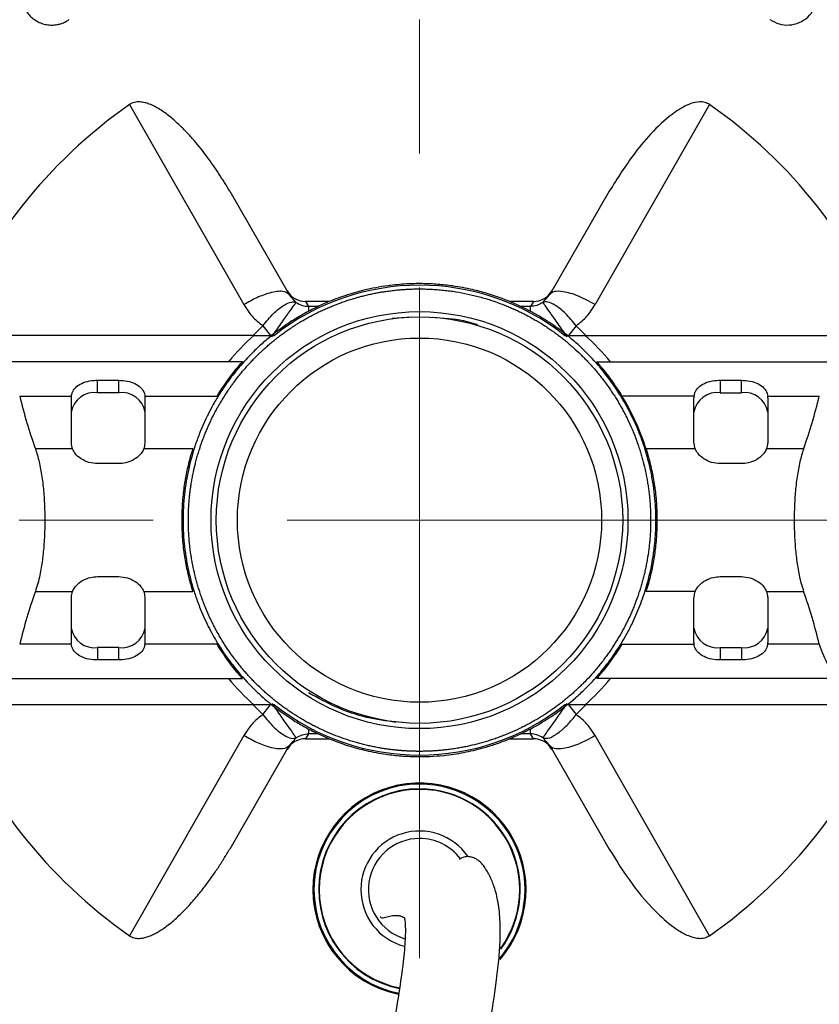
# Model space of a CAD drawing. Units: millimetres. Extents: x -4 to 213, y 0 to 297.
# Drawn here: x 56 to 71, y 92 to 111 of the extents above; entities that cross this region are included whole.
import ezdxf

# ---------------------------------------------------------------- set-up
doc = ezdxf.new("R2010")
doc.units = ezdxf.units.MM
doc.linetypes.add('CENTERX2', pattern=[20.32, 12.7, -2.54, 2.54, -2.54])
doc.layers.add('FORMAT', color=7, linetype='Continuous')
doc.styles.add('SLDTEXTSTYLE0', font='TXT', dxfattribs={"width": 0.605})
doc.dimstyles.new('SLDDIMSTYLE0', dxfattribs={"dimtxt": 2.5, "dimasz": 2.5, "dimexe": 0, "dimexo": 0.0625, "dimtad": 1, "dimlfac": 5, "dimrnd": 1e-09, "dimzin": 12, "dimdsep": 46, "dimtxsty": 'SLDTEXTSTYLE0', "dimblk1": 'CLOSED', "dimblk2": 'CLOSED', "dimsah": 1, "dimcen": 0.09, "dimadec": 0, "dimazin": 3, "dimtfac": 1, "dimtofl": 0, "dimtmove": 0, "dimatfit": 3, "dimldrblk": 'CLOSED', "dimfxl": 0, "dimfrac": 2, "dimtolj": 1, "dimtzin": 12, "dimarcsym": 0})

# ---------------------------------------------------------------- blocks, each defined once
blk = doc.blocks.new('_Closed')
at = {"color": 0, "linetype": 'ByBlock', "lineweight": -2}
for p, q in [((-1, 0.166667), (0, 0)), ((-1, 0.166667), (-1, -0.166667)), ((0, 0), (-1, -0.166667)), ((0, 0), (-1, 0))]:
    blk.add_line(p, q, dxfattribs=at)
blk = doc.blocks.new('_D')
at = {"layer": 'FORMAT', "color": 7}
for p, q in [((45.158, 100.607), (45.158, 58.055)), ((81.158, 100.607), (81.158, 58.055)), ((45.158, 58.805), (81.158, 58.805))]:
    blk.add_line(p, q, dxfattribs=at)
at = {"layer": 'FORMAT', "color": 7, "xscale": 2.5, "yscale": 2.5, "rotation": 180.0000000000002}
blk.add_blockref('_Closed', (45.158, 58.805), dxfattribs=at)
at = {"layer": 'FORMAT', "color": 7, "xscale": 2.5, "yscale": 2.5}
blk.add_blockref('_Closed', (81.158, 58.805), dxfattribs=at)
at = {"layer": 'FORMAT', "color": 7, "insert": (60.809, 62.028), "char_height": 2.5, "attachment_point": 1, "style": 'SLDTEXTSTYLE0'}
blk.add_mtext('180', dxfattribs=at)

msp = doc.modelspace()

# ---------------------------------------------------------------- linework, layer by layer
at = {"color": 7, "linetype": 'Continuous', "lineweight": 25}
for p, q in [((57.6626, 109.4782), (59.8273, 105.6887)), ((68.6532, 109.4782), (66.4886, 105.6887)), ((59.561, 107.8366), (60.6914, 105.8788)), ((66.7548, 107.8367), (65.6244, 105.8788)), ((60.8193, 105.7311), (60.6914, 105.8788)), ((65.4965, 105.7311), (65.6244, 105.8788)), ((60.9988, 105.7478), (61.0528, 105.6542)), ((61.4542, 105.7478), (60.9988, 105.7478)), ((65.317, 105.7478), (64.8629, 105.7478)), ((65.317, 105.7478), (65.263, 105.6542)), ((60.021, 105.1066), (60.4097, 105.1066)), ((65.9061, 105.1066), (66.2948, 105.1066)), ((59.8038, 104.6066), (54.9024, 104.6066)), ((66.512, 104.6066), (71.4135, 104.6066)), ((57.0579, 104.0207), (57.0579, 104.256)), ((57.0579, 104.256), (57.4579, 104.256)), ((57.4579, 104.0207), (57.4579, 104.256)), ((68.8579, 104.256), (68.8579, 104.0207)), ((68.8579, 104.256), (69.2579, 104.256)), ((69.2579, 104.0207), (69.2579, 104.256)), ((55.582, 103.9578), (56.5602, 103.9578)), ((56.5579, 103.9223), (56.5579, 103.067)), ((57.4579, 104.0207), (57.0579, 104.0207)), ((57.9556, 103.9578), (59.321, 103.9578)), ((57.9579, 103.067), (57.9579, 103.9223)), ((68.3602, 103.9578), (66.9948, 103.9578)), ((68.3579, 103.067), (68.3579, 103.9223)), ((68.8579, 104.0207), (69.2579, 104.0207)), ((69.7556, 103.9578), (70.7339, 103.9578)), ((69.7579, 103.9223), (69.7579, 103.067)), ((56.5804, 102.9578), (55.8789, 102.9578)), ((58.8656, 102.9578), (57.9354, 102.9578)), ((68.3804, 102.9578), (67.4503, 102.9578)), ((70.4369, 102.9578), (69.7354, 102.9578)), ((57.4579, 102.6773), (57.0579, 102.6773)), ((69.2579, 102.6773), (68.8579, 102.6773)), ((57.0579, 100.5359), (57.4579, 100.5359)), ((68.8579, 100.5359), (69.2579, 100.5359)), ((55.8789, 100.2554), (56.5804, 100.2554)), ((57.9354, 100.2554), (58.8656, 100.2554)), ((68.3804, 100.2554), (67.4503, 100.2554)), ((69.7354, 100.2554), (70.4369, 100.2554)), ((56.5579, 100.1462), (56.5579, 99.2909)), ((57.9579, 99.2909), (57.9579, 100.1462)), ((68.3579, 99.2909), (68.3579, 100.1462)), ((69.7579, 100.1462), (69.7579, 99.2909)), ((56.5602, 99.2554), (55.582, 99.2554)), ((59.321, 99.2554), (57.9556, 99.2554)), ((66.9948, 99.2554), (68.3602, 99.2554)), ((70.7339, 99.2554), (69.7556, 99.2554)), ((57.4579, 99.1925), (57.0579, 99.1925)), ((57.0579, 99.1925), (57.0579, 98.9572)), ((57.4579, 98.9572), (57.4579, 99.1925)), ((68.8579, 99.1925), (69.2579, 99.1925)), ((68.8579, 99.1925), (68.8579, 98.9572)), ((69.2579, 99.1925), (69.2579, 98.9572)), ((57.4579, 98.9572), (57.0579, 98.9572)), ((69.2579, 98.9572), (68.8579, 98.9572)), ((54.9024, 98.6066), (59.8038, 98.6066)), ((71.4135, 98.6066), (66.512, 98.6066)), ((60.4097, 98.1066), (60.021, 98.1066)), ((66.2948, 98.1066), (65.9061, 98.1066)), ((61.0528, 97.559), (60.9988, 97.4654)), ((65.317, 97.4654), (65.263, 97.559)), ((59.8273, 97.5245), (57.6626, 93.735)), ((60.8193, 97.4821), (60.6914, 97.3345)), ((60.9988, 97.4654), (61.455, 97.4654)), ((64.8646, 97.4654), (65.317, 97.4654)), ((65.4965, 97.4821), (65.6244, 97.3345)), ((68.6532, 93.735), (66.4886, 97.5245)), ((60.6914, 97.3345), (59.561, 95.3766)), ((65.6244, 97.3345), (66.7548, 95.3766))]:
    msp.add_line(p, q, dxfattribs=at)
at = {"color": 8, "linetype": 'Continuous', "lineweight": 25}
for p, q in [((61.2411, 105.6542), (61.0528, 105.6542)), ((65.263, 105.6542), (65.063, 105.6542)), ((62.638, 105.4305), (63.0065, 105.4558)), ((63.4058, 105.4491), (63.6998, 105.429)), ((60.1877, 105.2895), (60.0066, 105.1066)), ((60.1877, 105.2895), (60.3352, 105.1066)), ((66.1281, 105.2895), (65.9806, 105.1066)), ((66.3093, 105.1066), (66.1281, 105.2895)), ((60.0066, 98.1066), (60.1877, 97.9237)), ((60.1877, 97.9237), (60.3352, 98.1066)), ((65.9806, 98.1066), (66.1281, 97.9237)), ((66.1281, 97.9237), (66.3093, 98.1066)), ((61.2406, 97.559), (61.0528, 97.559)), ((65.263, 97.559), (65.0769, 97.559))]:
    msp.add_line(p, q, dxfattribs=at)
at = {"color": 7, "linetype": 'Continuous', "lineweight": 25}
for radius in [3.95, 3.85, 3.45]:
    msp.add_circle((63.1579, 101.6066), radius, dxfattribs=at)
for centre, radius, start, end in [((63.1579, 101.6066), 15.5, 271.41187, 163.19997), ((63.1579, 101.6066), 14.9, 271.70597, 162.50208), ((63.1579, 101.6066), 13.6185, 90, 157.23244), ((63.1579, 101.6066), 13.6185, 278.28755, 90), ((63.1579, 101.6066), 13.3, 90, 265.05913), ((63.1579, 101.6066), 13.3, 272.90858, 90), ((63.1579, 101.6066), 13.2, 90, 265.08546), ((63.1579, 101.6066), 13.2, 272.99592, 90), ((63.1579, 101.6066), 9.6, 124.91938, 158.53889), ((63.1579, 101.6066), 9.6, 21.42655, 55.08062), ((63.1579, 101.6066), 4.45, 51.86119, 128.13881), ((63.1579, 101.6066), 4.7, 131.86831, 140.33499), ((63.1579, 101.6066), 4.7, 39.66501, 48.13169), ((57.0009, 103.5747), 0.4497, 82.71061, 170.09041), ((56.8306, 103.9223), 0.2727, 172.51435, 179.99423), ((57.515, 103.5747), 0.4497, 9.90959, 97.28939), ((57.6852, 103.9223), 0.2727, 0.00577, 7.48565), ((63.1579, 101.6066), 4.5, 17.47336, 31.49906), ((68.8009, 103.5747), 0.4497, 82.71061, 170.09041), ((68.6306, 103.9223), 0.2727, 172.51435, 179.99423), ((69.315, 103.5747), 0.4497, 9.90959, 97.28939), ((69.4852, 103.9223), 0.2727, 0.00577, 7.48565), ((56.8388, 103.0679), 0.2809, 180.16763, 203.06959), ((57.677, 103.0679), 0.2809, 336.93041, 359.83237), ((68.6388, 103.0679), 0.2809, 180.16763, 203.06959), ((69.477, 103.0679), 0.2809, 336.93041, 359.83237), ((56.8388, 100.1454), 0.2809, 156.93041, 179.83237), ((57.677, 100.1454), 0.2809, 0.16763, 23.06959), ((68.6388, 100.1454), 0.2809, 156.93041, 179.83237), ((69.477, 100.1454), 0.2809, 0.16763, 23.06959), ((57.0009, 99.6386), 0.4497, 189.90959, 277.28939), ((57.515, 99.6386), 0.4497, 262.71061, 350.09041), ((68.8009, 99.6386), 0.4497, 189.90959, 277.28939), ((69.315, 99.6386), 0.4497, 262.71061, 350.09041), ((56.8306, 99.291), 0.2727, 180.00577, 187.48565), ((57.6852, 99.291), 0.2727, 352.51435, 359.99423), ((68.6306, 99.291), 0.2727, 180.00577, 187.48565), ((69.4852, 99.291), 0.2727, 352.51435, 359.99423), ((63.1579, 101.6066), 4.7, 219.66501, 228.13169), ((63.1579, 101.6066), 4.7, 311.86831, 320.33499), ((63.1579, 101.6066), 4.45, 231.86119, 308.13881), ((63.1579, 101.6066), 9.6, 201.42655, 235.08062), ((63.1579, 101.6066), 9.6, 304.91938, 338.53889), ((63.1579, 101.6066), 15.5, 196.80003, 264.74358), ((63.1579, 101.6066), 14.9, 197.49792, 264.75114), ((63.1579, 94.6066), 2.02, 319.13831, 180), ((63.1579, 94.6066), 2, 90, 258.71222), ((63.1579, 94.6066), 1.9096, 90, 258.53026), ((63.1579, 94.6066), 1.9, 323.96422, 180), ((63.1579, 94.6066), 2, 319.16067, 90), ((63.1579, 94.6066), 1.9096, 323.72456, 90), ((63.1579, 101.6066), 13.6185, 202.76756, 261.71245), ((63.1579, 94.6066), 1.1108, 34.65956, 180), ((63.1579, 94.6066), 2.02, 180, 258.64929), ((63.1579, 94.6066), 1.9, 180, 258.52514), ((63.1579, 94.6066), 1.1108, 180, 254.99597)]:
    msp.add_arc(centre, radius, start, end, dxfattribs=at)
at = {"color": 8, "linetype": 'Continuous', "lineweight": 25}
for start, end in [(90, 253.44363), (36.98643, 90)]:
    msp.add_arc((63.1579, 94.6066), 0.9699, start, end, dxfattribs=at)
at = {"color": 7, "linetype": 'Continuous', "lineweight": 25}
for centre, major_axis, ratio, start_param, end_param in [((60.997, 106.1493), (0.201, -0.3482), 0.9949359, 4.712389, 5.7617821), ((65.3188, 106.1493), (0.201, 0.3482), 0.9949359, 3.6629958, 4.712389), ((63.1579, 106.5205), (0, 9.2882), 0.8485944, 1.8503297, 1.9644562), ((63.1579, 106.5205), (0, 9.2882), 0.8485944, 4.3187291, 4.4328556), ((63.1579, 96.6928), (0, 9.2882), 0.8485944, 1.1771365, 1.291263), ((63.1579, 96.6928), (0, 9.2882), 0.8485944, 4.9919224, 5.1060489), ((60.997, 97.0639), (-0.201, -0.3482), 0.9949359, 3.6629958, 4.712389), ((65.3188, 97.0639), (0.201, -0.3482), 0.9949359, 1.5707963, 2.6201895)]:
    msp.add_ellipse(centre, major_axis=major_axis, ratio=ratio, start_param=start_param, end_param=end_param, dxfattribs=at)
for points, knots in [([(55.8595, 112.0299), (55.8342, 112.0104), (55.796, 111.9809), (55.7521, 111.9333), (55.712, 111.8824), (55.6788, 111.8266), (55.6528, 111.7674), (55.6384, 111.7251), (55.6252, 111.6742), (55.6149, 111.6101), (55.6135, 111.5412), (55.6192, 111.4809), (55.6277, 111.4335), (55.6404, 111.3866), (55.6569, 111.341), (55.6772, 111.297), (55.7009, 111.2551), (55.7283, 111.2149), (55.759, 111.1773), (55.7927, 111.1425), (55.8289, 111.1108), (55.8681, 111.082), (55.9232, 111.0482), (55.9824, 111.0216), (56.0442, 111.0027), (56.0918, 110.9924), (56.1398, 110.9863), (56.1879, 110.9843), (56.2366, 110.9862), (56.2809, 110.9917), (56.3324, 111.0021), (56.3946, 111.0211), (56.4612, 111.0512), (56.5019, 111.0779), (56.5184, 111.0887)], [0, 0, 0, 0, 0.05293412, 0.08009423, 0.10745418, 0.16058414, 0.18755235, 0.21491002, 0.23478596, 0.27491812, 0.32258812, 0.34899732, 0.3755903, 0.40247058, 0.4297417, 0.45619668, 0.48283459, 0.50975986, 0.53708037, 0.56352411, 0.59015008, 0.61705981, 0.64436166, 0.6974886, 0.72445332, 0.75181235, 0.77826592, 0.80490444, 0.83182484, 0.85913186, 0.87904522, 0.91925603, 0.96702002, 1, 1, 1, 1]), ([(69.7974, 111.0887), (69.854, 111.0569), (69.9672, 110.9931), (70.1651, 110.9758), (70.3559, 111.0204), (70.5214, 111.1269), (70.6422, 111.2815), (70.7051, 111.4677), (70.7029, 111.6643), (70.6354, 111.8488), (70.5398, 111.9673), (70.4722, 112.018), (70.4564, 112.0299)], [0, 0, 0, 0, 0.1074603, 0.2149266, 0.3226007, 0.4297144, 0.5370116, 0.6442559, 0.7517134, 0.8590011, 0.9668851, 1, 1, 1, 1]), ([(59.561, 107.8366), (59.4943, 107.9481), (59.3942, 108.1155), (59.2482, 108.3308), (59.1336, 108.4902), (59.0133, 108.6464), (58.8867, 108.799), (58.7536, 108.9469), (58.6321, 109.0697), (58.5245, 109.1688), (58.4329, 109.2465), (58.3373, 109.3199), (58.24, 109.3859), (58.1405, 109.4431), (58.0453, 109.4868), (57.9514, 109.5168), (57.8734, 109.5295), (57.8072, 109.5292), (57.7558, 109.5212), (57.7063, 109.5051), (57.6773, 109.4873), (57.6626, 109.4782)], [0, 0, 0, 0, 0.1459409, 0.2191264, 0.2923761, 0.3664889, 0.4406965, 0.5152598, 0.5899851, 0.634806, 0.6796987, 0.724891, 0.770238, 0.8117972, 0.8537019, 0.8876912, 0.9224028, 0.9419636, 0.9619309, 0.9806454, 1, 1, 1, 1]), ([(68.6532, 109.4782), (68.6244, 109.4939), (68.567, 109.5252), (68.4428, 109.5342), (68.2423, 109.4886), (67.9355, 109.3051), (67.5797, 108.9844), (67.1587, 108.4826), (66.9084, 108.0823), (66.7548, 107.8367)], [0, 0, 0, 0, 0.0364966, 0.0727863, 0.1369443, 0.2651745, 0.4693309, 0.6743457, 1, 1, 1, 1]), ([(62.8089, 97.1402), (62.7138, 97.1495), (62.4916, 97.171), (62.1772, 97.2312), (61.8037, 97.3301), (61.482, 97.4463), (61.1839, 97.5824), (60.964, 97.6979), (60.7155, 97.8466), (60.4433, 98.0362), (60.1883, 98.2474), (59.9182, 98.5045), (59.698, 98.7523), (59.4994, 99.017), (59.338, 99.2589), (59.1714, 99.5508), (59.0289, 99.8584), (58.924, 100.1349), (58.8484, 100.374), (58.7868, 100.6146), (58.7385, 100.8583), (58.6923, 101.1865), (58.6734, 101.5175), (58.6843, 101.9314), (58.7205, 102.2609), (58.7998, 102.6673), (58.89, 102.9863), (59.0354, 103.3739), (59.1772, 103.6736), (59.3431, 103.96), (59.5026, 104.2031), (59.706, 104.4707), (59.9333, 104.7222), (60.1467, 104.9268), (60.3371, 105.09), (60.5344, 105.2409), (60.7398, 105.3807), (60.9526, 105.5088), (61.1721, 105.625), (61.4352, 105.7461), (61.7454, 105.8636), (62.1331, 105.9745), (62.5234, 106.0477), (62.893, 106.0827), (63.209, 106.0896), (63.5022, 106.0765), (63.821, 106.0414), (64.1324, 105.9836), (64.5023, 105.886), (64.8997, 105.7438), (65.3063, 105.546), (65.6632, 105.3271), (65.9361, 105.1261), (66.2239, 104.8806), (66.4892, 104.6127), (66.7534, 104.2881), (66.9444, 104.0081), (67.1348, 103.6811), (67.2965, 103.3406), (67.4384, 102.9468), (67.5259, 102.6194), (67.5973, 102.2478), (67.6371, 101.873), (67.6407, 101.4544), (67.6149, 101.1164), (67.5593, 100.7422), (67.4728, 100.3753), (67.3376, 99.9792), (67.2014, 99.6688), (67.025, 99.3341), (66.822, 99.0165), (66.5633, 98.6874), (66.332, 98.4396), (66.0548, 98.1821), (65.7581, 97.9497), (65.4051, 97.7248), (65.1048, 97.5675), (64.8338, 97.4493), (64.5986, 97.3622), (64.3208, 97.2763), (63.9935, 97.1998), (63.6581, 97.1507), (63.354, 97.1285), (63.0844, 97.1236), (62.9009, 97.1347), (62.8089, 97.1402)], [0, 0, 0, 0, 0.0101897, 0.023786, 0.0340609, 0.0513712, 0.0601624, 0.0689805, 0.0778379, 0.0910233, 0.1043003, 0.1130955, 0.1307602, 0.1395514, 0.1483695, 0.1617425, 0.1753414, 0.1844582, 0.1932494, 0.2020676, 0.2109249, 0.2197201, 0.2373848, 0.2461799, 0.2638447, 0.2726398, 0.2903045, 0.2990997, 0.3167644, 0.3255556, 0.3343738, 0.3477467, 0.3613456, 0.3704624, 0.3792536, 0.3880718, 0.3969291, 0.4057203, 0.4145385, 0.4233958, 0.4365813, 0.4498583, 0.4663362, 0.4788342, 0.4893999, 0.5000124, 0.5101011, 0.5235625, 0.5337339, 0.550866, 0.5684686, 0.5818415, 0.5954404, 0.6045573, 0.6221599, 0.6355329, 0.6491318, 0.6582486, 0.6758513, 0.6892242, 0.7028231, 0.71194, 0.7295426, 0.7429155, 0.7565144, 0.7656313, 0.7832339, 0.7966069, 0.8102057, 0.8193226, 0.8369252, 0.8502982, 0.8638971, 0.8730139, 0.8906166, 0.9039895, 0.9175884, 0.9267053, 0.9354965, 0.9443146, 0.9576876, 0.9712865, 0.9804033, 0.9901831, 1, 1, 1, 1]), ([(63.4991, 105.9733), (63.4673, 105.9756), (63.4197, 105.979), (63.3561, 105.9822), (63.2924, 105.9847), (63.2127, 105.9866), (63.1171, 105.9868), (63.0215, 105.9848), (62.934, 105.9811), (62.8544, 105.9763), (62.775, 105.9701), (62.6879, 105.9617), (62.5929, 105.9504), (62.5061, 105.9381), (62.4275, 105.9255), (62.3491, 105.9115), (62.2631, 105.8946), (62.1698, 105.874), (62.0846, 105.8533), (62.0075, 105.833), (61.9309, 105.8115), (61.847, 105.7862), (61.7561, 105.7566), (61.6734, 105.7277), (61.5987, 105.6999), (61.5245, 105.6709), (61.4436, 105.6375), (61.356, 105.5992), (61.2765, 105.5622), (61.2049, 105.5273), (61.1339, 105.4912), (61.0566, 105.45), (60.9732, 105.4033), (60.8977, 105.3587), (60.8299, 105.3169), (60.7628, 105.2741), (60.6899, 105.2255), (60.6115, 105.1708), (60.5408, 105.1191), (60.4774, 105.0708), (60.4148, 105.0216), (60.347, 104.9661), (60.2743, 104.904), (60.209, 104.8455), (60.1506, 104.7913), (60.0932, 104.7362), (60.0312, 104.6743), (59.965, 104.6053), (59.9057, 104.5408), (59.8529, 104.4811), (59.8011, 104.4206), (59.7454, 104.353), (59.6863, 104.2779), (59.6336, 104.2078), (59.587, 104.1432), (59.5414, 104.0779), (59.4926, 104.0052), (59.4412, 103.9246), (59.3956, 103.8497), (59.3555, 103.7809), (59.3165, 103.7115), (59.2751, 103.6343), (59.2318, 103.549), (59.1938, 103.4701), (59.1606, 103.3976), (59.1287, 103.3247), (59.095, 103.2438), (59.0603, 103.1547), (59.0302, 103.0724), (59.0043, 102.9971), (58.9796, 102.9214), (58.9541, 102.8376), (58.9282, 102.7455), (58.9064, 102.6607), (58.888, 102.5831), (58.8709, 102.5054), (58.8568, 102.4351), (58.8453, 102.3725), (58.8345, 102.3096), (58.8235, 102.2388), (58.8128, 102.1598), (58.8034, 102.0807), (58.7947, 101.9936), (58.7873, 101.8983), (58.782, 101.8028), (58.7787, 101.7072), (58.7772, 101.5797), (58.7795, 101.4679), (58.7841, 101.3722), (58.7879, 101.3082), (58.7939, 101.2286), (58.8032, 101.1333), (58.8146, 101.0384), (58.828, 100.9437), (58.8435, 100.8494), (58.867, 100.724), (58.8911, 100.6148), (58.9143, 100.5218), (58.9305, 100.4599), (58.952, 100.3829), (58.9797, 100.2913), (59.0094, 100.2004), (59.0411, 100.1102), (59.0747, 100.0207), (59.1222, 99.9023), (59.1672, 99.8), (59.2082, 99.7133), (59.2362, 99.6557), (59.2723, 99.5844), (59.3174, 99.5), (59.3643, 99.4167), (59.413, 99.3344), (59.4635, 99.2532), (59.5332, 99.1464), (59.5973, 99.0548), (59.6544, 98.9778), (59.6931, 98.9268), (59.7424, 98.864), (59.8032, 98.79), (59.8655, 98.7174), (59.9293, 98.6463), (59.9947, 98.5765), (60.084, 98.4854), (60.1647, 98.4081), (60.2358, 98.3437), (60.2837, 98.3013), (60.3444, 98.2493), (60.4184, 98.1886), (60.4937, 98.1296), (60.5702, 98.0723), (60.648, 98.0167), (60.7533, 97.9447), (60.8476, 97.8848), (60.9299, 97.8355), (60.9852, 97.8033), (61.0548, 97.7642), (61.1393, 97.7191), (61.2246, 97.676), (61.3109, 97.6347), (61.398, 97.5953), (61.5154, 97.5454), (61.6196, 97.505), (61.7099, 97.4728), (61.7705, 97.4519), (61.8464, 97.4272), (61.9381, 97.3995), (62.0302, 97.3739), (62.1228, 97.3503), (62.216, 97.3288), (62.3096, 97.3092), (62.3957, 97.2932), (62.4743, 97.2801), (62.5452, 97.2695), (62.6044, 97.2616), (62.6518, 97.2559), (62.6815, 97.2526), (62.7053, 97.2501), (62.7231, 97.2482), (62.7409, 97.2465), (62.7624, 97.2445), (62.7877, 97.2423), (62.813, 97.2402), (62.8346, 97.2386), (62.8524, 97.2373), (62.8703, 97.2361), (62.8882, 97.2349), (62.912, 97.2335), (62.9359, 97.2322), (62.9597, 97.2311), (62.9776, 97.2303), (62.9955, 97.2296), (63.0194, 97.2288), (63.0433, 97.2281), (63.0671, 97.2276), (63.0851, 97.2272), (63.103, 97.227), (63.1268, 97.2267), (63.1686, 97.2265), (63.2284, 97.227), (63.308, 97.229), (63.3955, 97.2327), (63.4909, 97.239), (63.5861, 97.2473), (63.6812, 97.2576), (63.7759, 97.2701), (63.8704, 97.2846), (63.9646, 97.3012), (64.0897, 97.326), (64.1986, 97.3514), (64.2913, 97.3757), (64.3531, 97.3926), (64.4298, 97.415), (64.5211, 97.4438), (64.6116, 97.4745), (64.7014, 97.5072), (64.7905, 97.5419), (64.9084, 97.5908), (65.0102, 97.6369), (65.0964, 97.6789), (65.1537, 97.7075), (65.2245, 97.7444), (65.3084, 97.7905), (65.3912, 97.8384), (65.4729, 97.888), (65.5535, 97.9394), (65.6596, 98.0104), (65.7504, 98.0755), (65.8267, 98.1335), (65.8773, 98.1728), (65.9395, 98.2228), (66.0128, 98.2844), (66.0847, 98.3475), (66.1551, 98.4122), (66.2241, 98.4784), (66.3142, 98.5687), (66.3906, 98.6503), (66.4541, 98.7221), (66.496, 98.7705), (66.5473, 98.8318), (66.6071, 98.9065), (66.6652, 98.9824), (66.7216, 99.0596), (66.7764, 99.138), (66.8471, 99.2442), (66.906, 99.3392), (66.9543, 99.422), (66.9859, 99.4777), (67.0243, 99.5478), (67.0683, 99.6328), (67.1105, 99.7186), (67.1507, 99.8053), (67.1891, 99.8929), (67.2377, 100.0108), (67.2769, 100.1155), (67.3081, 100.2062), (67.3282, 100.2669), (67.3521, 100.3432), (67.3787, 100.4351), (67.4033, 100.5275), (67.4258, 100.6205), (67.4463, 100.7138), (67.4709, 100.839), (67.4889, 100.9493), (67.5017, 101.0443), (67.5096, 101.1079), (67.5181, 101.1873), (67.5263, 101.2827), (67.5323, 101.3781), (67.5362, 101.4737), (67.5381, 101.5692), (67.5378, 101.6968), (67.5338, 101.8085), (67.5279, 101.9042), (67.5232, 101.9681), (67.516, 102.0476), (67.5053, 102.1428), (67.4926, 102.2375), (67.4778, 102.332), (67.4609, 102.4261), (67.4357, 102.5511), (67.41, 102.6599), (67.3854, 102.7526), (67.3683, 102.8143), (67.3457, 102.8909), (67.3167, 102.9822), (67.2857, 103.0726), (67.2527, 103.1623), (67.2177, 103.2513), (67.1685, 103.369), (67.1221, 103.4707), (67.0799, 103.5568), (67.0511, 103.614), (67.0139, 103.6847), (66.9676, 103.7685), (66.9195, 103.8511), (66.8696, 103.9327), (66.818, 104.0131), (66.7467, 104.1189), (66.6813, 104.2096), (66.6231, 104.2857), (66.5836, 104.3362), (66.5334, 104.3983), (66.4716, 104.4714), (66.4083, 104.543), (66.3434, 104.6133), (66.277, 104.6821), (66.1865, 104.7719), (66.1046, 104.848), (66.0326, 104.9113), (65.9841, 104.9531), (65.9227, 105.0042), (65.8477, 105.0638), (65.7716, 105.1217), (65.6943, 105.1779), (65.6157, 105.2324), (65.5094, 105.3028), (65.4142, 105.3614), (65.3312, 105.4095), (65.2755, 105.4409), (65.2053, 105.4791), (65.1201, 105.5229), (65.0342, 105.5648), (64.9474, 105.6048), (64.8597, 105.6429), (64.7416, 105.6911), (64.6368, 105.73), (64.546, 105.7609), (64.4852, 105.7809), (64.4027, 105.8065), (64.2981, 105.8361), (64.1867, 105.8646), (64.0365, 105.8988), (63.8846, 105.9271), (63.7313, 105.9494), (63.6155, 105.9633), (63.538, 105.97), (63.4991, 105.9733)], [0, 0, 0, 0, 0.0034716, 0.005208, 0.0069433, 0.0104215, 0.0138931, 0.0173648, 0.020843, 0.0234466, 0.026051, 0.0295226, 0.0329942, 0.0364725, 0.0390761, 0.0416804, 0.0451521, 0.0486237, 0.0521019, 0.0547055, 0.0573099, 0.0607815, 0.0642531, 0.0677314, 0.070335, 0.0729393, 0.076411, 0.0798826, 0.0833608, 0.0859644, 0.0885688, 0.0920404, 0.095512, 0.0989903, 0.1015939, 0.1041982, 0.1076699, 0.1111415, 0.1146197, 0.1172233, 0.1198277, 0.1232993, 0.1267709, 0.1302492, 0.1328528, 0.1354571, 0.1389288, 0.1424004, 0.1458786, 0.1484822, 0.1510866, 0.1545582, 0.1580298, 0.1615081, 0.1641117, 0.1667161, 0.1701877, 0.1736593, 0.1771375, 0.1797411, 0.1823455, 0.1858171, 0.1892887, 0.192767, 0.1953706, 0.197975, 0.2014466, 0.2049182, 0.2083964, 0.211, 0.2136044, 0.217076, 0.2205476, 0.2240259, 0.2266295, 0.2292339, 0.2327055, 0.2344418, 0.2361771, 0.2396554, 0.242259, 0.2448633, 0.248335, 0.2518066, 0.2552848, 0.2587564, 0.2622281, 0.2691924, 0.2709363, 0.272679, 0.2761723, 0.2796439, 0.2831155, 0.2865938, 0.2900654, 0.293537, 0.3005014, 0.3022452, 0.303988, 0.3074813, 0.3109529, 0.3144245, 0.3179028, 0.3213744, 0.324846, 0.3318104, 0.3335542, 0.335297, 0.3387902, 0.3422618, 0.3457335, 0.3492117, 0.3526833, 0.3561549, 0.3631193, 0.3648631, 0.3666059, 0.3700992, 0.3735708, 0.3770424, 0.3805207, 0.3839923, 0.3874639, 0.3944283, 0.3961721, 0.3979149, 0.4014081, 0.4048798, 0.4083514, 0.4118296, 0.4153013, 0.4187729, 0.4257372, 0.4274811, 0.4292238, 0.4327171, 0.4361887, 0.4396603, 0.4431386, 0.4466102, 0.4500818, 0.4570462, 0.45879, 0.4605328, 0.4640261, 0.4674977, 0.4709693, 0.4744476, 0.4779192, 0.4813908, 0.484869, 0.4874727, 0.490077, 0.4926807, 0.4939825, 0.4952843, 0.4959351, 0.496586, 0.4972369, 0.4978878, 0.498945, 0.5000022, 0.500653, 0.5013039, 0.5019548, 0.5026057, 0.5032566, 0.5045584, 0.5052093, 0.5058602, 0.5065111, 0.507162, 0.5084638, 0.5091146, 0.5097655, 0.5104164, 0.5110673, 0.5123691, 0.5149727, 0.5175771, 0.5210487, 0.5245203, 0.5279985, 0.5314701, 0.5349417, 0.53842, 0.5418916, 0.5453632, 0.5523276, 0.5540715, 0.5558143, 0.5593076, 0.5627792, 0.5662508, 0.5697291, 0.5732007, 0.5766723, 0.5836366, 0.5853805, 0.5871232, 0.5906165, 0.5940881, 0.5975597, 0.601038, 0.6045096, 0.6079812, 0.6149456, 0.6166894, 0.6184322, 0.6219254, 0.6253971, 0.6288687, 0.6323469, 0.6358185, 0.6392902, 0.6462545, 0.6479983, 0.6497411, 0.6532344, 0.656706, 0.6601776, 0.6636559, 0.6671275, 0.6705991, 0.6775635, 0.6793073, 0.6810501, 0.6845433, 0.6880149, 0.6914866, 0.6949648, 0.6984364, 0.7019081, 0.7088724, 0.7106162, 0.712359, 0.7158523, 0.7193239, 0.7227955, 0.7262738, 0.7297454, 0.733217, 0.7401814, 0.7419252, 0.743668, 0.7471612, 0.7506328, 0.7541045, 0.7575827, 0.7610543, 0.764526, 0.7714903, 0.7732341, 0.7749769, 0.7784702, 0.7819418, 0.7854134, 0.7888917, 0.7923633, 0.7958349, 0.8027993, 0.8045431, 0.8062859, 0.8097791, 0.8132507, 0.8167224, 0.8202006, 0.8236722, 0.8271438, 0.8341082, 0.835852, 0.8375948, 0.8410881, 0.8445597, 0.8480313, 0.8515096, 0.8549812, 0.8584528, 0.8654172, 0.867161, 0.8689038, 0.872397, 0.8758686, 0.8793402, 0.8828185, 0.8862901, 0.8897617, 0.8967261, 0.8984699, 0.9002127, 0.903706, 0.9071776, 0.9106492, 0.9141275, 0.9175991, 0.9210707, 0.928035, 0.9297789, 0.9315217, 0.9350149, 0.9384865, 0.9419581, 0.9454364, 0.948908, 0.9523796, 0.959344, 0.9610878, 0.9628306, 0.9663239, 0.9705026, 0.9746813, 0.9788601, 0.9872929, 0.9915186, 0.9957444, 1, 1, 1, 1]), ([(60.6914, 105.8788), (60.657, 105.9059), (60.5884, 105.9602), (60.3457, 105.9235), (60.0787, 105.8283), (59.911, 105.7352), (59.8273, 105.6887)], [0, 0, 0, 0, 0.2796324, 0.5591471, 0.7796493, 1, 1, 1, 1]), ([(66.4886, 105.6887), (66.3812, 105.747), (66.1664, 105.8636), (65.8886, 105.9414), (65.6983, 105.9468), (65.6491, 105.9014), (65.6244, 105.8788)], [0, 0, 0, 0, 0.2796334, 0.5591483, 0.7796501, 1, 1, 1, 1]), ([(59.8273, 105.6887), (59.8764, 105.612), (59.9744, 105.4592), (60.1168, 105.3459), (60.1877, 105.2895)], [0, 0, 0, 0, 0.50172096, 1, 1, 1, 1]), ([(60.1877, 105.2895), (60.256, 105.3709), (60.3925, 105.5335), (60.5837, 105.6827), (60.732, 105.7519), (60.7902, 105.7381), (60.8193, 105.7311)], [0, 0, 0, 0, 0.2797137, 0.5593295, 0.7797273, 1, 1, 1, 1]), ([(60.8193, 105.7311), (60.8575, 105.7081), (60.9294, 105.6648), (61.0134, 105.6576), (61.0528, 105.6542)], [0, 0, 0, 0, 0.5311973, 1, 1, 1, 1]), ([(65.4965, 105.7311), (65.4583, 105.7081), (65.3865, 105.6648), (65.3024, 105.6576), (65.263, 105.6542)], [0, 0, 0, 0, 0.5311973, 1, 1, 1, 1]), ([(66.1281, 105.2895), (66.0598, 105.3709), (65.9233, 105.5335), (65.7322, 105.6827), (65.5838, 105.7519), (65.5256, 105.7381), (65.4965, 105.7311)], [0, 0, 0, 0, 0.2797137, 0.5593295, 0.7797273, 1, 1, 1, 1]), ([(65.958, 105.0786), (65.8991, 105.1619), (65.7813, 105.3284), (65.6313, 105.5405), (65.5236, 105.6927), (65.5055, 105.7183), (65.4965, 105.7311)], [0, 0, 0, 0, 0.25, 0.5, 0.75, 1, 1, 1, 1]), ([(66.1281, 105.2895), (66.1991, 105.3459), (66.3414, 105.4592), (66.4394, 105.612), (66.4886, 105.6887)], [0, 0, 0, 0, 0.498279, 1, 1, 1, 1]), ([(63.6998, 105.429), (63.7051, 105.4286), (63.8959, 105.4159), (64.0781, 105.3651), (64.2553, 105.3157)], [0, 0, 0, 0, 0.02757321, 1, 1, 1, 1]), ([(60.021, 105.1066), (59.2406, 105.1066), (57.6782, 105.1066), (55.7192, 105.1066), (54.5314, 105.1066), (54.1114, 105.1066)], [0, 0, 0, 0, 0.39212744, 0.78503272, 1, 1, 1, 1]), ([(66.2948, 105.1066), (67.0752, 105.1066), (68.6376, 105.1066), (70.5966, 105.1066), (71.7844, 105.1066), (72.2045, 105.1066)], [0, 0, 0, 0, 0.3921274, 0.7850327, 1, 1, 1, 1]), ([(59.321, 103.9578), (59.4211, 104.1077), (59.6024, 104.3789), (59.7774, 104.5767), (59.7961, 104.5979), (59.8038, 104.6066)], [0, 0, 0, 0, 0.4220886, 0.7637096, 1, 1, 1, 1]), ([(66.512, 104.6066), (66.5271, 104.5898), (66.5571, 104.5564), (66.7559, 104.3218), (66.9142, 104.0807), (66.9948, 103.9578)], [0, 0, 0, 0, 0.3303459, 0.6587002, 1, 1, 1, 1]), ([(56.5602, 103.9578), (56.5709, 103.9972), (56.5923, 104.0758), (56.69, 104.1665), (56.8248, 104.2287), (56.9564, 104.2536), (57.0354, 104.2555), (57.0579, 104.256)], [0, 0, 0, 0, 0.22481665, 0.4494711, 0.67808724, 0.90839499, 1, 1, 1, 1]), ([(57.4579, 104.256), (57.5133, 104.2529), (57.6242, 104.2467), (57.7724, 104.1968), (57.8863, 104.1178), (57.9417, 104.0312), (57.9525, 103.9741), (57.9556, 103.9578)], [0, 0, 0, 0, 0.22490272, 0.44966058, 0.67810978, 0.90849991, 1, 1, 1, 1]), ([(68.3602, 103.9578), (68.3709, 103.9972), (68.3923, 104.0758), (68.49, 104.1665), (68.6248, 104.2287), (68.7564, 104.2536), (68.8354, 104.2555), (68.8579, 104.256)], [0, 0, 0, 0, 0.2248166, 0.4494711, 0.6780872, 0.908395, 1, 1, 1, 1]), ([(69.2579, 104.256), (69.3133, 104.2529), (69.4242, 104.2467), (69.5724, 104.1968), (69.6863, 104.1178), (69.7417, 104.0312), (69.7525, 103.9741), (69.7556, 103.9578)], [0, 0, 0, 0, 0.22490272, 0.44966058, 0.67810978, 0.90849991, 1, 1, 1, 1]), ([(55.8789, 102.9578), (55.8918, 102.9188), (55.9178, 102.8407), (55.9509, 102.7115), (55.9799, 102.5735), (56.0039, 102.4284), (56.0232, 102.2783), (56.0381, 102.1242), (56.049, 101.9645), (56.0557, 101.803), (56.0584, 101.6411), (56.0574, 101.4802), (56.0524, 101.3185), (56.0405, 101.1068), (56.0204, 100.9011), (55.9916, 100.7063), (55.9631, 100.5553), (55.9269, 100.402), (55.8949, 100.3044), (55.8789, 100.2554)], [0, 0, 0, 0, 0.0534316, 0.1072263, 0.1621792, 0.217538, 0.2711683, 0.3251792, 0.3797805, 0.4351906, 0.4884189, 0.5420197, 0.5961972, 0.6511649, 0.7578784, 0.8120432, 0.8669946, 0.9331469, 1, 1, 1, 1]), ([(57.0579, 102.6773), (57.0021, 102.682), (56.8904, 102.6914), (56.7423, 102.7631), (56.6339, 102.8568), (56.5967, 102.927), (56.5804, 102.9578)], [0, 0, 0, 0, 0.2631632, 0.5262174, 0.7919365, 1, 1, 1, 1]), ([(57.9354, 102.9578), (57.9137, 102.9188), (57.8703, 102.8409), (57.7453, 102.7457), (57.6024, 102.687), (57.502, 102.6803), (57.4579, 102.6773)], [0, 0, 0, 0, 0.2629716, 0.5257822, 0.791919, 1, 1, 1, 1]), ([(58.8656, 100.2554), (58.8531, 100.2959), (58.8283, 100.3772), (58.7926, 100.511), (58.7591, 100.6536), (58.7293, 100.8033), (58.7039, 100.9582), (58.6835, 101.1181), (58.6684, 101.2842), (58.6569, 101.5018), (58.6571, 101.7186), (58.6685, 101.929), (58.6824, 102.0837), (58.707, 102.2824), (58.7401, 102.4715), (58.7761, 102.6331), (58.807, 102.7577), (58.8357, 102.8614), (58.8581, 102.9336), (58.8656, 102.9578)], [0, 0, 0, 0, 0.05517038, 0.11069256, 0.16735122, 0.22441958, 0.27959697, 0.33518832, 0.39213637, 0.44957473, 0.55429882, 0.60750305, 0.66152233, 0.71251723, 0.8154592, 0.86789875, 0.90079575, 0.96683768, 1, 1, 1, 1]), ([(67.4503, 102.9578), (67.4627, 102.9173), (67.4876, 102.836), (67.5232, 102.7022), (67.5567, 102.5596), (67.5865, 102.4099), (67.6119, 102.255), (67.6323, 102.0951), (67.6474, 101.929), (67.6589, 101.7114), (67.6587, 101.4946), (67.6473, 101.2842), (67.6334, 101.1295), (67.6088, 100.9308), (67.5757, 100.7417), (67.5397, 100.5801), (67.5088, 100.4555), (67.4801, 100.3518), (67.4577, 100.2796), (67.4503, 100.2554)], [0, 0, 0, 0, 0.0551704, 0.1106926, 0.1673512, 0.2244196, 0.279597, 0.3351883, 0.3921364, 0.4495747, 0.5542988, 0.6075031, 0.6615223, 0.7125172, 0.8154592, 0.8678987, 0.9007958, 0.9668377, 1, 1, 1, 1]), ([(68.8579, 102.6773), (68.8021, 102.682), (68.6904, 102.6914), (68.5423, 102.7631), (68.4339, 102.8568), (68.3967, 102.927), (68.3804, 102.9578)], [0, 0, 0, 0, 0.2631632, 0.5262174, 0.7919365, 1, 1, 1, 1]), ([(69.7354, 102.9578), (69.7137, 102.9188), (69.6703, 102.8409), (69.5453, 102.7457), (69.4024, 102.687), (69.302, 102.6803), (69.2579, 102.6773)], [0, 0, 0, 0, 0.2629716, 0.5257822, 0.791919, 1, 1, 1, 1]), ([(70.4369, 102.9578), (70.424, 102.9188), (70.398, 102.8407), (70.3649, 102.7115), (70.3359, 102.5735), (70.312, 102.4284), (70.2926, 102.2783), (70.2777, 102.1242), (70.2668, 101.9645), (70.2601, 101.803), (70.2574, 101.6411), (70.2584, 101.4802), (70.2634, 101.3185), (70.2753, 101.1068), (70.2954, 100.9011), (70.3242, 100.7063), (70.3527, 100.5553), (70.3889, 100.402), (70.4209, 100.3044), (70.4369, 100.2554)], [0, 0, 0, 0, 0.0534316, 0.1072263, 0.1621792, 0.217538, 0.2711683, 0.3251792, 0.3797805, 0.4351906, 0.4884189, 0.5420197, 0.5961972, 0.6511649, 0.7578784, 0.8120432, 0.8669946, 0.9331469, 1, 1, 1, 1]), ([(56.5804, 100.2554), (56.6021, 100.2944), (56.6455, 100.3723), (56.7705, 100.4675), (56.9134, 100.5262), (57.0138, 100.5329), (57.0579, 100.5359)], [0, 0, 0, 0, 0.2629716, 0.5257822, 0.791919, 1, 1, 1, 1]), ([(57.4579, 100.5359), (57.5138, 100.5312), (57.6254, 100.5218), (57.7735, 100.4501), (57.8819, 100.3564), (57.9191, 100.2862), (57.9354, 100.2554)], [0, 0, 0, 0, 0.26316323, 0.52621738, 0.79193655, 1, 1, 1, 1]), ([(68.3804, 100.2554), (68.4021, 100.2944), (68.4455, 100.3723), (68.5705, 100.4675), (68.7134, 100.5262), (68.8138, 100.5329), (68.8579, 100.5359)], [0, 0, 0, 0, 0.2629716, 0.5257822, 0.791919, 1, 1, 1, 1]), ([(69.2579, 100.5359), (69.3138, 100.5312), (69.4254, 100.5218), (69.5735, 100.4501), (69.6819, 100.3564), (69.7191, 100.2862), (69.7354, 100.2554)], [0, 0, 0, 0, 0.2631632, 0.5262174, 0.7919365, 1, 1, 1, 1]), ([(57.0579, 98.9572), (57.0025, 98.9603), (56.8916, 98.9665), (56.7434, 99.0164), (56.6295, 99.0954), (56.5742, 99.182), (56.5633, 99.2392), (56.5602, 99.2554)], [0, 0, 0, 0, 0.2249027, 0.4496606, 0.6781098, 0.9084999, 1, 1, 1, 1]), ([(57.9556, 99.2554), (57.9449, 99.2161), (57.9235, 99.1374), (57.8259, 99.0467), (57.691, 98.9846), (57.5594, 98.9597), (57.4804, 98.9578), (57.4579, 98.9572)], [0, 0, 0, 0, 0.2248166, 0.4494711, 0.6780872, 0.908395, 1, 1, 1, 1]), ([(59.8038, 98.6066), (59.7888, 98.6234), (59.7587, 98.6569), (59.5599, 98.8914), (59.4016, 99.1325), (59.321, 99.2554)], [0, 0, 0, 0, 0.3303459, 0.6587002, 1, 1, 1, 1]), ([(66.9948, 99.2554), (66.8947, 99.1055), (66.7135, 98.8343), (66.5384, 98.6366), (66.5197, 98.6153), (66.512, 98.6066)], [0, 0, 0, 0, 0.4220886, 0.7637096, 1, 1, 1, 1]), ([(68.8579, 98.9572), (68.8025, 98.9603), (68.6916, 98.9665), (68.5434, 99.0164), (68.4295, 99.0954), (68.3742, 99.182), (68.3633, 99.2392), (68.3602, 99.2554)], [0, 0, 0, 0, 0.2249027, 0.4496606, 0.6781098, 0.9084999, 1, 1, 1, 1]), ([(69.7556, 99.2554), (69.7449, 99.2161), (69.7235, 99.1374), (69.6259, 99.0467), (69.491, 98.9846), (69.3594, 98.9597), (69.2804, 98.9578), (69.2579, 98.9572)], [0, 0, 0, 0, 0.2248166, 0.4494711, 0.6780872, 0.908395, 1, 1, 1, 1]), ([(70.7339, 99.2554), (70.7837, 99.1121), (70.8832, 98.8261), (71.1369, 98.6363), (71.3305, 98.6155), (71.4135, 98.6066)], [0, 0, 0, 0, 0.3645972, 0.7279476, 1, 1, 1, 1]), ([(60.021, 98.1066), (59.2406, 98.1066), (57.6782, 98.1066), (55.7192, 98.1066), (54.5314, 98.1066), (54.1114, 98.1066)], [0, 0, 0, 0, 0.39212744, 0.78503272, 1, 1, 1, 1]), ([(60.3578, 98.1347), (60.4167, 98.0514), (60.5345, 97.8848), (60.6845, 97.6727), (60.7922, 97.5205), (60.8103, 97.4949), (60.8193, 97.4821)], [0, 0, 0, 0, 0.25, 0.5, 0.75, 1, 1, 1, 1]), ([(65.4965, 97.4821), (65.5055, 97.4949), (65.5236, 97.5205), (65.6313, 97.6727), (65.7813, 97.8848), (65.8991, 98.0514), (65.958, 98.1347)], [0, 0, 0, 0, 0.25, 0.5, 0.75, 1, 1, 1, 1]), ([(72.2045, 98.1066), (71.7163, 98.1066), (70.74, 98.1066), (69.2696, 98.1066), (68.0375, 98.1066), (67.0451, 98.1066), (66.5449, 98.1066), (66.2948, 98.1066)], [0, 0, 0, 0, 0.2498333, 0.4996894, 0.7497305, 0.8748388, 1, 1, 1, 1]), ([(60.1877, 97.9237), (60.1168, 97.8673), (59.9744, 97.7541), (59.8764, 97.6012), (59.8273, 97.5245)], [0, 0, 0, 0, 0.498279, 1, 1, 1, 1]), ([(60.1877, 97.9237), (60.256, 97.8424), (60.3925, 97.6797), (60.5837, 97.5305), (60.732, 97.4613), (60.7902, 97.4752), (60.8193, 97.4821)], [0, 0, 0, 0, 0.2797137, 0.5593295, 0.7797273, 1, 1, 1, 1]), ([(65.4965, 97.4821), (65.5351, 97.4755), (65.6122, 97.4622), (65.7896, 97.5707), (65.9685, 97.7303), (66.0749, 97.8593), (66.1281, 97.9237)], [0, 0, 0, 0, 0.27971406, 0.55932994, 0.77972755, 1, 1, 1, 1]), ([(66.4886, 97.5245), (66.4394, 97.6012), (66.3414, 97.7541), (66.1991, 97.8673), (66.1281, 97.9237)], [0, 0, 0, 0, 0.5017234, 1, 1, 1, 1]), ([(60.8193, 97.4821), (60.8575, 97.5051), (60.9294, 97.5484), (61.0134, 97.5556), (61.0528, 97.559)], [0, 0, 0, 0, 0.5311973, 1, 1, 1, 1]), ([(65.4965, 97.4821), (65.4583, 97.5051), (65.3865, 97.5484), (65.3024, 97.5556), (65.263, 97.559)], [0, 0, 0, 0, 0.5311973, 1, 1, 1, 1]), ([(60.6914, 97.3345), (60.657, 97.3073), (60.5884, 97.2531), (60.3457, 97.2897), (60.0787, 97.3849), (59.911, 97.478), (59.8273, 97.5245)], [0, 0, 0, 0, 0.27963241, 0.55914709, 0.77964925, 1, 1, 1, 1]), ([(66.4886, 97.5245), (66.3812, 97.4662), (66.1664, 97.3496), (65.8886, 97.2718), (65.6983, 97.2664), (65.6491, 97.3118), (65.6244, 97.3345)], [0, 0, 0, 0, 0.2796334, 0.5591483, 0.7796501, 1, 1, 1, 1]), ([(57.6626, 93.735), (57.6763, 93.7265), (57.704, 93.7093), (57.7504, 93.6936), (57.7986, 93.685), (57.8593, 93.683), (57.9326, 93.6924), (58.0149, 93.7158), (58.0942, 93.7481), (58.1703, 93.7869), (58.2444, 93.8309), (58.3295, 93.8878), (58.424, 93.9592), (58.5267, 94.046), (58.6257, 94.1379), (58.7544, 94.2668), (58.9081, 94.4373), (59.0691, 94.6369), (59.2098, 94.8274), (59.3327, 95.0063), (59.4504, 95.189), (59.5241, 95.314), (59.561, 95.3766)], [0, 0, 0, 0, 0.0179995, 0.0365968, 0.0545754, 0.072929, 0.1046429, 0.1371921, 0.1688347, 0.2007247, 0.2331284, 0.2656349, 0.3157761, 0.3660861, 0.4167675, 0.4675305, 0.5708585, 0.6745337, 0.7556753, 0.8369135, 0.9184165, 1, 1, 1, 1]), ([(66.7548, 95.3766), (66.8924, 95.1525), (67.1673, 94.7049), (67.6187, 94.1853), (68.0005, 93.8635), (68.2624, 93.7231), (68.4289, 93.6798), (68.5619, 93.6859), (68.6231, 93.7189), (68.6532, 93.735)], [0, 0, 0, 0, 0.2955428, 0.59036668, 0.77054065, 0.85400546, 0.92258553, 0.96205277, 1, 1, 1, 1]), ([(63.512, 85.6041), (63.5183, 85.772), (63.53, 86.0809), (63.5871, 86.6444), (63.6616, 87.2444), (63.7643, 87.9541), (63.9099, 88.848), (64.0976, 89.8924), (64.3049, 90.9872), (64.4871, 91.998), (64.6029, 92.7485), (64.6638, 93.2739), (64.6919, 93.6762), (64.6889, 94.0612), (64.6468, 94.4079), (64.5726, 94.6809), (64.4966, 94.858), (64.4193, 94.9938), (64.3598, 95.0767), (64.2881, 95.1521), (64.205, 95.2074), (64.1126, 95.2351), (64.0197, 95.2311), (63.9451, 95.2053), (63.9233, 95.1852), (63.9158, 95.1784)], [0, 0, 0, 0, 0.0610759, 0.1124245, 0.1538462, 0.2086868, 0.2708394, 0.3406825, 0.4162726, 0.4836167, 0.5403843, 0.5723668, 0.6043769, 0.6397169, 0.6781974, 0.7134134, 0.7414909, 0.7556156, 0.7749557, 0.8013385, 0.8345805, 0.8744481, 0.920678, 0.9729253, 1, 1, 1, 1]), ([(62.87, 94.0801), (62.8699, 94.0805), (62.8684, 94.0854), (62.8769, 94.0576), (62.8862, 93.9824), (62.8918, 93.8397), (62.8868, 93.6239), (62.8514, 93.227), (62.765, 92.6187), (62.6318, 91.8389), (62.4567, 90.8966), (62.2563, 89.8317), (62.0602, 88.7047), (61.9066, 87.7025), (61.7997, 86.8619), (61.7318, 86.1778), (61.7188, 85.8153), (61.7122, 85.6305)], [0, 0, 0, 0, 0.0036537, 0.0429617, 0.090648, 0.1245397, 0.1553173, 0.2100225, 0.2729451, 0.3480873, 0.4354446, 0.5336562, 0.6394209, 0.7522311, 0.8314794, 0.9140602, 1, 1, 1, 1]), ([(62.4126, 94.1015), (62.4162, 94.0944), (62.4258, 94.0757), (62.4549, 94.0666), (62.5623, 94.1008), (62.6694, 94.1212), (62.7612, 94.1196), (62.8248, 94.103), (62.8634, 94.077), (62.8687, 94.0743), (62.8706, 94.0733)], [0, 0, 0, 0, 0.1256972, 0.3327171, 0.5118928, 0.6624202, 0.7863669, 0.8849452, 0.9592897, 1, 1, 1, 1])]:
    msp.add_open_spline(points, degree=3, knots=knots, dxfattribs=at)
msp.add_open_spline([(60.3578, 105.0786), (60.4167, 105.1619), (60.5345, 105.3284), (60.6845, 105.5405), (60.7922, 105.6927), (60.8103, 105.7183), (60.8193, 105.7311)], degree=3, dxfattribs=at)
at = {"color": 8, "linetype": 'Continuous', "lineweight": 25}
for points, knots in [([(61.0528, 105.6542), (61.0528, 105.6428), (61.0528, 105.6301), (61.0528, 105.5653), (61.0528, 105.5593)], [0, 0, 0, 0, 0.9071615, 1, 1, 1, 1]), ([(65.263, 105.5569), (65.263, 105.5638), (65.263, 105.6296), (65.263, 105.6426), (65.263, 105.6542)], [0, 0, 0, 0, 0.1041798, 1, 1, 1, 1]), ([(62.7069, 97.7755), (62.5234, 97.8022), (62.1405, 97.858), (61.5856, 98.0435), (61.2301, 98.2389), (61.0528, 98.3364)], [0, 0, 0, 0, 0.3158465, 0.6588164, 1, 1, 1, 1]), ([(61.0528, 97.6538), (61.0528, 97.6479), (61.0528, 97.5831), (61.0528, 97.5705), (61.0528, 97.559)], [0, 0, 0, 0, 0.09253066, 1, 1, 1, 1]), ([(65.263, 97.559), (65.263, 97.5706), (65.263, 97.5837), (65.263, 97.6496), (65.263, 97.6565)], [0, 0, 0, 0, 0.8950155, 1, 1, 1, 1])]:
    msp.add_open_spline(points, degree=3, knots=knots, dxfattribs=at)
at = {"layer": 'FORMAT', "color": 7, "linetype": 'CENTERX2', "lineweight": 18}
for p, q in [((63.1579, 126.3311), (63.1579, 78.5743)), ((40.3293, 101.6066), (83.8467, 101.6066))]:
    msp.add_line(p, q, dxfattribs=at)

# ---------------------------------------------------------------- dimensions: what is measured, and where the dimension line sits
at = {"layer": 'FORMAT', "color": 7}
dim = msp.add_linear_dim(base=(81.1579, 58.8054), p1=(45.1579, 101.6066), p2=(81.1579, 101.6066), dimstyle='SLDDIMSTYLE0', dxfattribs=at)
dim.commit()
dim.dimension.update_dxf_attribs({"geometry": '_D', "text_midpoint": (63.1579, 58.8054), "dimtype": 160})

doc.saveas('drawing.dxf')
